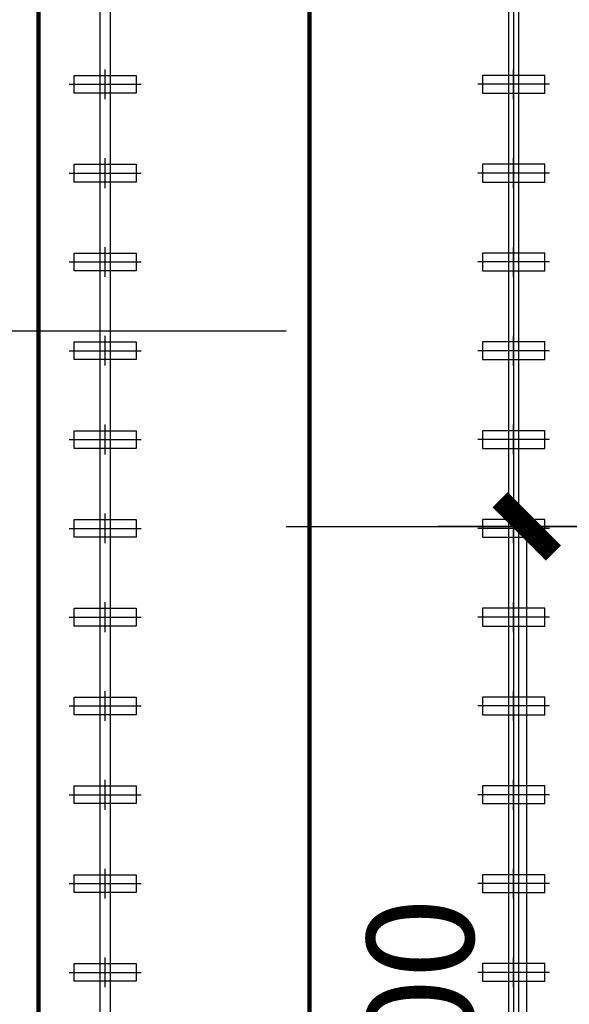
# Model space of a CAD drawing. Extents: x 1036924 to 1315124, y 843153 to 1019362.
# Drawn here: x 1137023 to 1140118, y 948971 to 954515 of the extents above; entities that cross this region are included whole.
import ezdxf

# ---------------------------------------------------------------- set-up
doc = ezdxf.new("R2010")
doc.units = 0
doc.header["$LTSCALE"] = 2000
doc.header["$MEASUREMENT"] = 0
doc.linetypes.add('CENTER2', pattern=[28.575, 19.05, -3.175, 3.175, -3.175])
doc.layers.get('0').update_dxf_attribs({"linetype": 'CONTINUOUS'})
doc.layers.get('DEFPOINTS').update_dxf_attribs({"linetype": 'CONTINUOUS'})
for name, color, linetype, lineweight in [('#柱片', 5, 'CONTINUOUS', 18), ('CAXA4', 5, 'CONTINUOUS', 25), ('基坑线', 1, 'CONTINUOUS', 100)]:
    doc.layers.add(name, color=color, linetype=linetype, lineweight=lineweight)
for name, color, linetype in [('AXIS', 3, 'CONTINUOUS'), ('DOTE', 1, 'CONTINUOUS'), ('中心线', 1, 'CENTER2'), ('粗实线', 3, 'CONTINUOUS')]:
    doc.layers.add(name, color=color, linetype=linetype)
doc.styles.add('尺寸', font='txt.shx', dxfattribs={"width": 0.5})
doc.styles.add('汉字_T3', font='fszf.shx', dxfattribs={"width": 0.7, "bigfont": 'hztxt.shx'})
doc.dimstyles.new('_TCH_ARCH&&200', dxfattribs={"dimtxt": 700, "dimasz": 200, "dimexe": 500, "dimexo": 600, "dimgap": 200, "dimtad": 1, "dimdec": 0, "dimzin": 0, "dimdsep": 46, "dimtxsty": '汉字_T3', "dimblk": 'ARCHTICK', "dimcen": 0.09, "dimclrt": 7, "dimazin": 2, "dimtfac": 1, "dimtdec": 0, "dimtix": 1, "dimtmove": 2, "dimatfit": 3, "dimfxl": 0, "dimtolj": 1, "dimtzin": 0, "dimarcsym": 0})
doc.dimstyles.new('DIMN200', dxfattribs={"dimscale": 2, "dimtxt": 300, "dimasz": 150, "dimexe": 250, "dimexo": 0, "dimgap": 150, "dimtad": 1, "dimdec": 0, "dimdsep": 46, "dimtxsty": '尺寸', "dimblk": '_DIMX', "dimblk1": 'ARCHTICK', "dimblk2": 'ARCHTICK', "dimsah": 1, "dimcen": 2.5, "dimclrt": 7, "dimadec": 0, "dimazin": 0, "dimtfac": 1, "dimtdec": 0, "dimtix": 1, "dimtmove": 2, "dimatfit": 3, "dimldrblk": '_DIMX', "dimfxl": 0, "dimtolj": 1, "dimtzin": 0, "dimarcsym": 0})

# ---------------------------------------------------------------- blocks, each defined once
blk = doc.blocks.new('_ArchTick')
at = {"color": 0, "linetype": 'ByBlock', "const_width": 0.4}
blk.add_lwpolyline([(-0.5, -0.5), (0.5, 0.5)], dxfattribs=at)
blk = doc.blocks.new('*D94')
at = {"layer": 'AXIS', "color": 0, "lineweight": -2, "transparency": 16777216}
for p, q in [((1140849.8, 951661.6), (1139378.6, 951661.6)), ((1139878.6, 945661.6), (1139878.6, 951661.6)), ((1140849.8, 945661.6), (1139378.6, 945661.6))]:
    blk.add_line(p, q, dxfattribs=at)
at = {"layer": 'DEFPOINTS', "color": 0, "lineweight": -2, "transparency": 16777216}
for p in [(1139878.6, 951661.6), (1140849.8, 951661.6), (1140849.8, 945661.6)]:
    blk.add_point(p, dxfattribs=at)
at = {"layer": 'AXIS', "color": 0, "lineweight": -2, "transparency": 16777216, "xscale": 300, "yscale": 300, "zscale": 300}
for p, rotation in [((1139878.6, 951661.6), 90), ((1139878.6, 945661.6), 270)]:
    blk.add_blockref('_ArchTick', p, dxfattribs=dict(at, rotation=rotation))
at = {"layer": 'AXIS', "color": 7, "transparency": 16777216, "insert": (1139278.6, 948661.6), "char_height": 600, "attachment_point": 5, "rotation": 90, "style": '尺寸'}
blk.add_mtext('\\A1;6000', dxfattribs=at)
blk = doc.blocks.new('_DIMX')
blk.add_line((-150, 0), (150, 0))
at = {"const_width": 50}
blk.add_lwpolyline([(-70, -70), (70, 70)], dxfattribs=at)
blk = doc.blocks.new('*D167')
at = {"layer": 'AXIS', "color": 0, "lineweight": -2, "transparency": 16777216}
for p, q in [((1137924.4, 952761.6), (1133024.4, 952761.6)), ((1133524.4, 946761.6), (1133524.4, 952761.6)), ((1137924.4, 946761.6), (1133024.4, 946761.6))]:
    blk.add_line(p, q, dxfattribs=at)
at = {"layer": 'DEFPOINTS', "color": 0, "lineweight": -2, "transparency": 16777216}
for p in [(1133524.4, 952761.6), (1138524.4, 952761.6), (1138524.4, 946761.6)]:
    blk.add_point(p, dxfattribs=at)
at = {"layer": 'AXIS', "color": 0, "lineweight": -2, "transparency": 16777216, "xscale": 200, "yscale": 200, "zscale": 200}
for p, rotation in [((1133524.4, 952761.6), 90), ((1133524.4, 946761.6), 270)]:
    blk.add_blockref('_ArchTick', p, dxfattribs=dict(at, rotation=rotation))
at = {"layer": 'AXIS', "color": 7, "transparency": 16777216, "insert": (1132974.4, 949761.6), "char_height": 700, "attachment_point": 5, "rotation": 90, "style": '汉字_T3'}
blk.add_mtext('\\A1;6000', dxfattribs=at)
blk = doc.blocks.new('*D168')
at = {"layer": 'AXIS', "color": 0, "lineweight": -2, "transparency": 16777216}
for p, q in [((1137924.4, 958761.6), (1133024.4, 958761.6)), ((1133524.4, 952761.6), (1133524.4, 958761.6)), ((1137924.4, 952761.6), (1133024.4, 952761.6))]:
    blk.add_line(p, q, dxfattribs=at)
at = {"layer": 'DEFPOINTS', "color": 0, "lineweight": -2, "transparency": 16777216}
for p in [(1133524.4, 958761.6), (1138524.4, 958761.6), (1138524.4, 952761.6)]:
    blk.add_point(p, dxfattribs=at)
at = {"layer": 'AXIS', "color": 0, "lineweight": -2, "transparency": 16777216, "xscale": 200, "yscale": 200, "zscale": 200}
for p, rotation in [((1133524.4, 958761.6), 90), ((1133524.4, 952761.6), 270)]:
    blk.add_blockref('_ArchTick', p, dxfattribs=dict(at, rotation=rotation))
at = {"layer": 'AXIS', "color": 7, "transparency": 16777216, "insert": (1132974.4, 955761.6), "char_height": 700, "attachment_point": 5, "rotation": 90, "style": '汉字_T3'}
blk.add_mtext('\\A1;6000', dxfattribs=at)
blk = doc.blocks.new('A$C673D0595')
at = {"layer": '中心线', "lineweight": -3, "ltscale": 30}
for p, q in [((83.9, 405.3), (83.9, 0)), ((0, 202.6), (167.8, 202.6))]:
    blk.add_line(p, q, dxfattribs=at)
at = {"layer": '粗实线', "lineweight": -3, "ltscale": 400}
blk.add_lwpolyline([(133.9, 377.6), (133.9, 27.6), (33.9, 27.6), (33.9, 377.6)], close=True, dxfattribs=at)
blk = doc.blocks.new('*U683')
at = {"layer": '粗实线', "color": 1, "lineweight": -3, "ltscale": 400}
blk.add_blockref('A$C673D0595', (-83.9, 947.4), dxfattribs=at)
at = {"layer": '粗实线', "color": 1, "lineweight": -3, "ltscale": 400, "xscale": -1, "rotation": 180}
blk.add_blockref('A$C673D0595', (-83.9, -947.4), dxfattribs=at)
blk = doc.blocks.new('sdf32rewrsdfsd')
at = {"layer": 'CAXA4', "color": 1}
for points in [[(-43496.2, -24567.7), (-43496.2, -103927.4), (-43436.2, -103927.4), (-43436.2, -24567.7)], [(-41196.2, -24567.7), (-41196.2, -103927.4), (-41136.2, -103927.4), (-41136.2, -24567.7)]]:
    blk.add_lwpolyline(points, dxfattribs=at)
at = {"layer": '中心线', "color": 1, "lineweight": -3, "ltscale": 400}
blk.add_line((-41166.2, -24567.7), (-41166.2, -104915.8), dxfattribs=at)
at = {"layer": '基坑线', "color": 1}
blk.add_line((-42316.2, -104915.8), (-42316.2, -24567.7), dxfattribs=at)
blk.add_lwpolyline([(-40791.2, -24805.1), (-40791.2, -104915.8), (-43841.2, -104915.8), (-43841.2, -24805.1)], dxfattribs=at)
at = {"rotation": 90}
for p in [(-42316.2, -27865.8), (-42316.2, -28365.8), (-42316.2, -28865.8), (-42316.2, -29365.8), (-42316.2, -29865.8), (-42316.2, -30365.8), (-42316.2, -30865.8), (-42316.2, -31365.8), (-42316.2, -31865.8), (-42316.2, -32365.8), (-42316.2, -32865.8)]:
    blk.add_blockref('*U683', p, dxfattribs=at)
blk = doc.blocks.new('cycjcyjkht20220822')
at = {"layer": 'AXIS'}
blk.add_line((1138524.4, 952761.6), (1130524.4, 952761.6), dxfattribs=at)
at = {"layer": 'DOTE'}
blk.add_line((1138524.4, 951661.6), (1142524.4, 951661.6), dxfattribs=at)
at = {"layer": 'AXIS'}
for p1, p2, distance, dimstyle, picture, middle in [((1138524.4, 952761.6), (1138524.4, 958761.6), 5000, '_TCH_ARCH&&200', '*D168', (1132974.4, 955761.6)), ((1138524.4, 946761.6), (1138524.4, 952761.6), 5000, '_TCH_ARCH&&200', '*D167', (1132974.4, 949761.6)), ((1140849.8, 945661.6), (1140849.8, 951661.6), 971.2, 'DIMN200', '*D94', (1139278.6, 948661.6))]:
    dim = blk.add_aligned_dim(p1=p1, p2=p2, distance=distance, dimstyle=dimstyle, dxfattribs=at)
    dim.commit()
    dim.dimension.update_dxf_attribs({"geometry": picture, "text_midpoint": middle})

msp = doc.modelspace()

# ---------------------------------------------------------------- block references
at = {"layer": '#柱片', "color": 2}
msp.add_blockref('sdf32rewrsdfsd', (1180970.7, 982016.6), dxfattribs=at)
at = {"linetype": 'ByBlock', "lineweight": -2}
msp.add_blockref('cycjcyjkht20220822', (0, 0), dxfattribs=at)

doc.saveas('drawing.dxf')
